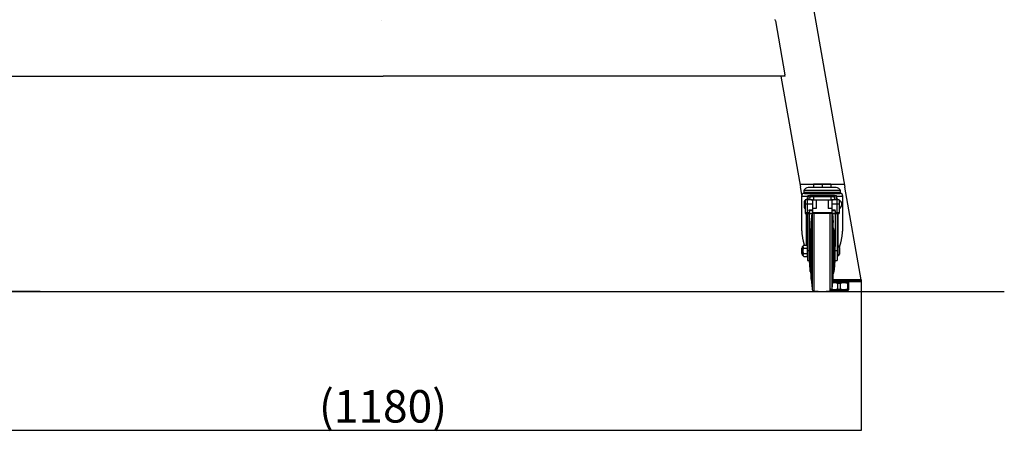
# Model space of a CAD drawing. Units: millimetres. Extents: x -2168 to 2168, y -2000 to 2000.
# Drawn here: x 954 to 2168, y -2000 to -1494 of the extents above; entities that cross this region are included whole.
import ezdxf

# ---------------------------------------------------------------- set-up
doc = ezdxf.new("R2010")
doc.units = ezdxf.units.MM
doc.header["$LTSCALE"] = 20
doc.header["$PDMODE"] = 1
doc.header["$PDSIZE"] = -2
doc.layers.get('0').update_dxf_attribs({"lineweight": 25})
doc.layers.add('O-実線（太）', color=7, linetype='Continuous', lineweight=25)
doc.layers.add('O-寸法', color=6, linetype='Continuous', lineweight=25, true_color=0xff00ff)
doc.styles.add('ＭＳ ゴシック', font='txt', dxfattribs={"bigfont": 'ＭＳ ゴシック'})
doc.dimstyles.new('0-P-S10', dxfattribs={"dimtxt": 60, "dimasz": 0.37207, "dimexe": 0.2, "dimexo": 0.2, "dimgap": 0.125, "dimtad": 1, "dimdsep": 46, "dimtxsty": 'ＭＳ ゴシック', "dimblk": 'VW_FILLEDARROW', "dimblk1": 'VW_FILLEDARROW', "dimblk2": 'VW_FILLEDARROW', "dimcen": 0, "dimazin": 0, "dimtfac": 1, "dimtix": 1, "dimtmove": 0, "dimatfit": 0, "dimldrblk": 'VW_FILLEDARROW', "dimfxl": 1, "dimfrac": 2, "dimtolj": 1, "dimarcsym": 0})
doc.dimstyles.new('0-P-S15', dxfattribs={"dimtxt": 60, "dimasz": 0.589111, "dimexe": 0.3, "dimexo": 0.3, "dimgap": 0.1875, "dimtad": 1, "dimdsep": 46, "dimtxsty": 'ＭＳ ゴシック', "dimblk": 'VW_FILLEDARROW-1', "dimblk1": 'VW_FILLEDARROW-1', "dimblk2": 'VW_FILLEDARROW-1', "dimcen": 0, "dimazin": 0, "dimtfac": 1, "dimtix": 1, "dimtmove": 0, "dimatfit": 0, "dimldrblk": 'VW_FILLEDARROW-1', "dimfxl": 1, "dimfrac": 2, "dimtolj": 1, "dimarcsym": 0})

# ---------------------------------------------------------------- blocks, each defined once
blk = doc.blocks.new('VW_FILLEDARROW-1')
at = {"linetype": 'Continuous', "lineweight": 0, "transparency": 16777216}
blk.add_hatch(color=0, dxfattribs=at).paths.add_polyline_path([(-1, 0.1), (0, 0), (-1, -0.1)])
at = {"color": 0, "linetype": 'Continuous', "lineweight": 20, "transparency": 16777216, "flags": 128}
blk.add_lwpolyline([(-1, 0.1), (0, 0), (-1, -0.1)], close=True, dxfattribs=at)
blk = doc.blocks.new('*D1')
at = {"layer": 'Defpoints', "color": 0}
for p in [(579.7, -852.3), (979.8, -852.3), (979.8, -1828.3)]:
    blk.add_point(p, dxfattribs=at)
at = {"layer": 'O-寸法', "color": 0, "lineweight": -2}
for p, q in [((979.5, -852.3), (579.4, -852.3)), ((579.7, -1827.7), (579.7, -852.8)), ((979.5, -1828.3), (579.4, -1828.3))]:
    blk.add_line(p, q, dxfattribs=at)
at = {"layer": 'O-寸法', "color": 0, "lineweight": -2, "xscale": 0.589111328125, "yscale": 0.589111328125, "zscale": 0.589111328125}
for p, rotation in [((579.7, -852.3), 89.99999999999999), ((579.7, -1828.3), 270)]:
    blk.add_blockref('VW_FILLEDARROW-1', p, dxfattribs=dict(at, rotation=rotation))
at = {"layer": 'O-寸法', "color": 0, "insert": (540.3, -1340.3), "char_height": 60, "attachment_point": 5, "rotation": 90, "style": 'ＭＳ ゴシック'}
blk.add_mtext('\\A1;976', dxfattribs=at)
blk = doc.blocks.new('VW_FILLEDARROW')
at = {"linetype": 'Continuous', "lineweight": 0, "transparency": 16777216}
blk.add_hatch(color=0, dxfattribs=at).paths.add_polyline_path([(-1, 0.1), (0, 0), (-1, -0.1)])
at = {"color": 0, "linetype": 'Continuous', "lineweight": 20, "transparency": 16777216, "flags": 128}
blk.add_lwpolyline([(-1, 0.1), (0, 0), (-1, -0.1)], close=True, dxfattribs=at)
blk = doc.blocks.new('*D5')
at = {"layer": 'Defpoints', "color": 0}
for p in [(812.6, -1815.3), (1992, -1815.3), (812.6, -1999.3)]:
    blk.add_point(p, dxfattribs=at)
at = {"layer": 'O-寸法', "color": 0, "lineweight": -2}
for p, q in [((812.6, -1815.5), (812.6, -1999.5)), ((1992, -1815.5), (1992, -1999.5)), ((1991.6, -1999.3), (813, -1999.3))]:
    blk.add_line(p, q, dxfattribs=at)
at = {"layer": 'O-寸法', "color": 0, "lineweight": -2, "xscale": 0.3720703124999999, "yscale": 0.3720703124999999, "zscale": 0.3720703124999999, "rotation": 180}
blk.add_blockref('VW_FILLEDARROW', (812.6, -1999.3), dxfattribs=at)
at = {"layer": 'O-寸法', "color": 0, "lineweight": -2, "xscale": 0.3720703124999999, "yscale": 0.3720703124999999, "zscale": 0.3720703124999999}
blk.add_blockref('VW_FILLEDARROW', (1992, -1999.3), dxfattribs=at)
at = {"layer": 'O-寸法', "color": 0, "insert": (1402.3, -1969.7), "char_height": 40, "attachment_point": 5, "style": 'ＭＳ ゴシック'}
blk.add_mtext('\\A1;(1180)', dxfattribs=at)

msp = doc.modelspace()

# ---------------------------------------------------------------- linework, layer by layer
at = {"layer": 'O-実線（太）'}
for p, q in [((1822.83, -854.55), (1971.89, -1699.95)), ((1886.19, -1494.85), (1885.91, -1493.25)), ((1400.28, -1494), (1400.28, -1494)), ((1886.19, -1494.85), (1897.97, -1561.65)), ((906.38, -1563.25), (1402.32, -1563.25)), ((1898.25, -1563.25), (1402.32, -1563.25)), ((1892.96, -1563.25), (1917.06, -1699.95)), ((1898.25, -1563.25), (1897.97, -1561.65)), ((1916.41, -1696.25), (1971.24, -1696.25)), ((1933.33, -1696.25), (1933.33, -1700.25)), ((1943.83, -1696.25), (1933.33, -1696.25)), ((1943.83, -1696.25), (1943.83, -1700.25)), ((1954.33, -1696.25), (1943.83, -1696.25)), ((1954.33, -1696.25), (1954.33, -1700.25)), ((1917.34, -1701.53), (1917.06, -1699.95)), ((1918.72, -1709.35), (1917.34, -1701.53)), ((1918.33, -1710.96), (1918.33, -1747.38)), ((1918.33, -1710.96), (1925.85, -1710.96)), ((1921.33, -1704.05), (1921.33, -1706.55)), ((1966.33, -1704.05), (1921.33, -1704.05)), ((1966.33, -1706.55), (1921.33, -1706.55)), ((1921.83, -1707.46), (1965.83, -1707.46)), ((1922.52, -1706.55), (1922.52, -1707.46)), ((1961.1, -1700.25), (1926.56, -1700.25)), ((1927.33, -1710.35), (1927.33, -1710.68)), ((1927.33, -1710.68), (1930.3, -1711.23)), ((1931.33, -1710.28), (1930.33, -1710.28)), ((1930.33, -1710.28), (1930.33, -1710.28)), ((1931.33, -1710.28), (1930.33, -1710.28)), ((1956.33, -1710.03), (1931.33, -1710.03)), ((1931.33, -1710.03), (1931.33, -1710.07)), ((1931.33, -1710.07), (1931.33, -1710.12)), ((1931.33, -1710.12), (1931.33, -1710.16)), ((1931.33, -1710.16), (1931.33, -1710.2)), ((1931.33, -1710.2), (1931.33, -1710.25)), ((1956.33, -1710.25), (1931.33, -1710.25)), ((1931.33, -1710.25), (1931.33, -1710.57)), ((1956.33, -1710.55), (1931.33, -1710.55)), ((1931.33, -1710.55), (1931.33, -1710.6)), ((1931.33, -1710.6), (1931.33, -1710.64)), ((1931.33, -1710.64), (1931.33, -1710.69)), ((1931.33, -1710.69), (1931.33, -1710.73)), ((1931.33, -1710.73), (1931.33, -1710.77)), ((1931.33, -1710.77), (1931.33, -1710.82)), ((1931.33, -1710.82), (1931.33, -1710.86)), ((1931.33, -1710.86), (1931.33, -1710.9)), ((1931.33, -1710.9), (1931.33, -1710.95)), ((1956.33, -1710.95), (1931.33, -1710.95)), ((1931.33, -1710.95), (1931.33, -1711.27)), ((1956.33, -1711.27), (1931.33, -1711.27)), ((1933.28, -1711.29), (1954.38, -1711.29)), ((1933.28, -1711.29), (1933.28, -1715.29)), ((1954.38, -1711.29), (1954.38, -1715.29)), ((1956.33, -1710.03), (1956.33, -1710.07)), ((1956.33, -1710.07), (1956.33, -1710.12)), ((1956.33, -1710.12), (1956.33, -1710.16)), ((1956.33, -1710.16), (1956.33, -1710.2)), ((1956.33, -1710.2), (1956.33, -1710.25)), ((1956.33, -1710.25), (1956.33, -1710.57)), ((1957.33, -1710.28), (1956.33, -1710.28)), ((1957.33, -1710.28), (1956.33, -1710.28)), ((1956.33, -1710.55), (1956.33, -1710.6)), ((1956.33, -1710.6), (1956.33, -1710.64)), ((1956.33, -1710.64), (1956.33, -1710.69)), ((1956.33, -1710.69), (1956.33, -1710.73)), ((1956.33, -1710.73), (1956.33, -1710.77)), ((1956.33, -1710.77), (1956.33, -1710.82)), ((1956.33, -1710.82), (1956.33, -1710.86)), ((1956.33, -1710.86), (1956.33, -1710.9)), ((1956.33, -1710.9), (1956.33, -1710.95)), ((1956.33, -1710.95), (1956.33, -1711.27)), ((1957.33, -1710.28), (1957.33, -1710.28)), ((1957.36, -1711.23), (1960.33, -1710.68)), ((1960.33, -1710.68), (1960.33, -1710.35)), ((1961.76, -1710.96), (1969.33, -1710.96)), ((1965.13, -1707.46), (1965.13, -1706.55)), ((1966.33, -1706.55), (1966.33, -1704.05)), ((1969.33, -1747.38), (1969.33, -1710.96)), ((1992, -1813.95), (1971.89, -1699.95)), ((1921.78, -1717.72), (1921.78, -1720.52)), ((1921.78, -1720.52), (1921.78, -1723.72)), ((1921.78, -1723.72), (1921.78, -1724.85)), ((1925.33, -1715.22), (1923.03, -1715.22)), ((1923.03, -1715.22), (1923.03, -1720.36)), ((1923.03, -1720.36), (1925.33, -1720.36)), ((1923.03, -1720.36), (1923.03, -1731.52)), ((1925.33, -1712.35), (1925.33, -1712.68)), ((1926.33, -1715.22), (1925.33, -1715.22)), ((1925.33, -1715.22), (1925.33, -1720.36)), ((1925.33, -1720.36), (1925.33, -1731.39)), ((1925.33, -1720.36), (1931.83, -1720.36)), ((1926.33, -1715.33), (1926.33, -1714.41)), ((1931.83, -1715.33), (1926.33, -1715.33)), ((1926.95, -1714.64), (1929.93, -1715.2)), ((1931.83, -1715.28), (1931.83, -1726.23)), ((1933.28, -1715.29), (1954.38, -1715.29)), ((1936.33, -1715.29), (1936.33, -1726.23)), ((1951.33, -1715.29), (1951.33, -1726.23)), ((1955.83, -1715.28), (1955.83, -1726.23)), ((1961.33, -1715.33), (1955.83, -1715.33)), ((1955.83, -1720.36), (1962.33, -1720.36)), ((1957.72, -1715.2), (1960.7, -1714.64)), ((1961.33, -1715.33), (1961.33, -1714.41)), ((1962.33, -1715.22), (1961.33, -1715.22)), ((1962.33, -1712.68), (1962.33, -1712.35)), ((1964.63, -1715.22), (1962.33, -1715.22)), ((1962.33, -1720.36), (1962.33, -1715.22)), ((1962.33, -1731.39), (1962.33, -1720.36)), ((1962.33, -1720.36), (1964.63, -1720.36)), ((1964.63, -1715.22), (1964.63, -1720.36)), ((1964.63, -1720.36), (1964.63, -1731.52)), ((1966.78, -1724.07), (1966.78, -1724.44)), ((1925.83, -1731.52), (1923.03, -1731.52)), ((1923.03, -1731.52), (1923.03, -1732.36)), ((1931.38, -1732.36), (1923.03, -1732.36)), ((1923.03, -1732.36), (1923.03, -1732.37)), ((1923.03, -1732.37), (1931.36, -1732.37)), ((1924.55, -1771.32), (1924.55, -1732.37)), ((1925.33, -1731.39), (1925.83, -1731.39)), ((1925.53, -1732.37), (1925.53, -1778.33)), ((1925.83, -1731.39), (1925.83, -1731.52)), ((1925.83, -1731.52), (1925.83, -1731.59)), ((1927.83, -1731.52), (1925.83, -1731.52)), ((1925.83, -1731.59), (1927.83, -1731.59)), ((1927.83, -1727.84), (1931.83, -1727.84)), ((1927.83, -1728.81), (1927.83, -1727.84)), ((1927.83, -1728.81), (1927.83, -1731.65)), ((1931.83, -1728.81), (1927.83, -1728.81)), ((1927.83, -1731.65), (1959.83, -1731.65)), ((1927.83, -1732.37), (1927.83, -1773.07)), ((1930.44, -1743.25), (1931.29, -1732.37)), ((1931.33, -1732.37), (1931.33, -1824.62)), ((1931.83, -1726.23), (1931.83, -1731.4)), ((1936.33, -1726.23), (1931.83, -1726.23)), ((1955.83, -1731.4), (1931.83, -1731.4)), ((1933.93, -1827.59), (1933.93, -1731.9)), ((1955.83, -1726.23), (1951.33, -1726.23)), ((1953.72, -1827.59), (1953.72, -1731.9)), ((1955.83, -1726.23), (1955.83, -1731.4)), ((1955.83, -1727.84), (1959.83, -1727.84)), ((1959.83, -1728.81), (1955.83, -1728.81)), ((1964.63, -1732.36), (1956.28, -1732.36)), ((1956.29, -1732.37), (1964.63, -1732.37)), ((1956.33, -1824.62), (1956.33, -1732.37)), ((1956.36, -1732.37), (1957.21, -1743.25)), ((1959.83, -1728.81), (1959.83, -1727.84)), ((1959.83, -1728.81), (1959.83, -1731.65)), ((1961.83, -1731.52), (1959.83, -1731.52)), ((1959.83, -1731.59), (1961.83, -1731.59)), ((1959.83, -1732.37), (1959.83, -1773.07)), ((1961.83, -1731.39), (1962.33, -1731.39)), ((1961.83, -1731.52), (1961.83, -1731.39)), ((1961.83, -1731.59), (1961.83, -1731.52)), ((1964.63, -1731.52), (1961.83, -1731.52)), ((1962.13, -1732.37), (1962.13, -1778.33)), ((1963.1, -1732.37), (1963.1, -1772.1)), ((1964.63, -1731.52), (1964.63, -1732.36)), ((1964.63, -1732.36), (1964.63, -1732.37)), ((1930.44, -1813.25), (1930.44, -1743.25)), ((1957.21, -1813.25), (1957.21, -1743.25)), ((1929.29, -1751.18), (1929.07, -1752.73)), ((1929.07, -1778.25), (1929.07, -1752.73)), ((1929.29, -1751.18), (1929.29, -1805.32)), ((1930.44, -1750.75), (1929.79, -1750.75)), ((1929.79, -1778.25), (1929.79, -1750.75)), ((1957.87, -1750.75), (1957.21, -1750.75)), ((1957.87, -1750.75), (1957.87, -1778.25)), ((1958.59, -1752.73), (1958.36, -1751.18)), ((1958.36, -1778.25), (1958.36, -1751.18)), ((1958.59, -1778.25), (1958.59, -1752.73)), ((1921.2, -1771.32), (1919.03, -1773.5)), ((1921.2, -1771.32), (1924.99, -1771.32)), ((1925.53, -1772.25), (1924.99, -1771.32)), ((1928.14, -1763.96), (1927.83, -1766.15)), ((1928.14, -1778.25), (1928.14, -1763.96)), ((1959.83, -1766.15), (1959.51, -1763.96)), ((1959.51, -1763.96), (1959.51, -1778.25)), ((1963.13, -1772.1), (1962.13, -1772.1)), ((1963.13, -1772.1), (1963.13, -1784.4)), ((1919.03, -1774.35), (1918.13, -1775.25)), ((1918.13, -1775.25), (1918.13, -1781.25)), ((1918.13, -1781.25), (1919.03, -1782.15)), ((1919.03, -1773.5), (1919.03, -1783)), ((1921.2, -1785.18), (1919.03, -1783)), ((1921.2, -1774.79), (1924.99, -1774.79)), ((1921.2, -1781.71), (1924.99, -1781.71)), ((1924.99, -1785.18), (1925.53, -1784.25)), ((1925.53, -1778.33), (1925.53, -1790.05)), ((1927.71, -1778.33), (1925.53, -1778.33)), ((1928.14, -1778.25), (1929.07, -1778.25)), ((1928.14, -1792.54), (1928.14, -1778.25)), ((1929.07, -1803.77), (1929.07, -1778.25)), ((1929.79, -1805.75), (1929.79, -1778.25)), ((1929.79, -1778.25), (1930.44, -1778.25)), ((1957.21, -1778.25), (1957.87, -1778.25)), ((1958.36, -1778.25), (1957.87, -1778.25)), ((1957.87, -1778.25), (1957.87, -1805.75)), ((1958.36, -1805.32), (1958.36, -1778.25)), ((1959.51, -1778.25), (1958.59, -1778.25)), ((1958.59, -1803.77), (1958.59, -1778.25)), ((1959.51, -1778.25), (1959.51, -1792.54)), ((1962.13, -1778.33), (1959.94, -1778.33)), ((1962.13, -1778.33), (1962.13, -1790.05)), ((1962.13, -1784.4), (1963.13, -1784.4)), ((1965.13, -1774.1), (1965.13, -1782.4)), ((1921.2, -1785.18), (1924.99, -1785.18)), ((1925.53, -1790.05), (1927.84, -1790.05)), ((1927.78, -1790.02), (1928.14, -1792.54)), ((1959.51, -1792.54), (1959.87, -1790.03)), ((1959.81, -1790.05), (1962.13, -1790.05)), ((1929.07, -1803.77), (1929.29, -1805.32)), ((1929.79, -1805.75), (1930.44, -1805.75)), ((1957.21, -1805.75), (1957.87, -1805.75)), ((1958.36, -1805.32), (1958.59, -1803.77)), ((1930.44, -1813.25), (1931.33, -1824.62)), ((1955.48, -1816.25), (1956.07, -1816.25)), ((1955.48, -1816.75), (1964.58, -1816.75)), ((1977.78, -1816.25), (1956.07, -1816.25)), ((1956.27, -1815.25), (1977.78, -1815.25)), ((1956.33, -1824.62), (1957.21, -1813.25)), ((1977.78, -1813.95), (1956.52, -1813.95)), ((1956.52, -1813.95), (1977.78, -1813.95)), ((1957.58, -1816.25), (1957.08, -1816.75)), ((1962.91, -1817.9), (1962.91, -1825.6)), ((1962.91, -1817.9), (1964.58, -1817.9)), ((1964.58, -1816.75), (1975.83, -1816.75)), ((1964.58, -1817.9), (1966.25, -1817.9)), ((1966.25, -1825.6), (1966.25, -1817.9)), ((1971.58, -1816.25), (1972.08, -1816.75)), ((1974.91, -1817.9), (1976.58, -1817.9)), ((1974.91, -1817.9), (1974.91, -1825.6)), ((1975.83, -1816.75), (1976.58, -1817.24)), ((1976.58, -1817.9), (1976.58, -1817.24)), ((1976.58, -1825.6), (1976.58, -1817.9)), ((1977.78, -1813.95), (1992, -1813.95)), ((1992, -1813.95), (1977.78, -1813.95)), ((1977.78, -1815.25), (1992, -1815.25)), ((1991, -1816.25), (1977.78, -1816.25)), ((1991, -1816.25), (1992, -1815.25)), ((1992, -1813.95), (1992, -1815.25)), ((-2168.42, -1828.25), (2168.42, -1828.25)), ((1954.28, -1826.78), (1954.23, -1826.75)), ((1956.98, -1828.25), (1954.28, -1826.78)), ((1954.31, -1826.75), (1975.83, -1826.75)), ((1962.91, -1825.6), (1966.25, -1825.6)), ((1972.18, -1828.25), (1974.93, -1826.75)), ((1974.91, -1825.6), (1976.58, -1825.6)), ((1975.83, -1826.75), (1976.58, -1826.26)), ((1976.58, -1826.26), (1976.58, -1825.6))]:
    msp.add_line(p, q, dxfattribs=at)
at = {"layer": 'O-実線（太）', "flags": 128}
msp.add_lwpolyline([(1966.78, -1724.44), (1966.84, -1724.18), (1966.88, -1723.98)], dxfattribs=at)
at = {"layer": 'O-実線（太）'}
for centre, radius, start, end in [((1921.83, -1710.96), 3.5, 90, 180), ((1926.56, -1705.75), 5.5, 90, 161.99555), ((1927.33, -1712.35), 2, 89.99344, 179.99183), ((1929.58, -1744.58), 34.3, 88.74763, 93.76153), ((1930.31, -1713.23), 2, 90.3165, 259.05681), ((1931.77, -1689.24), 22.04, 266.17264, 269.99757), ((1933.23, -1590.81), 120.48, 269.30255, 270.02032), ((1954.46, -1599.1), 112.19, 269.95737, 270.85694), ((1956.17, -1695.76), 15.52, 269.89063, 274.39313), ((1958.08, -1744.58), 34.3, 86.23861, 91.25228), ((1957.34, -1713.23), 2, 280.94442, 89.68397), ((1960.33, -1712.35), 2, 0.00286, 90.01016), ((1961.1, -1705.75), 5.5, 18.00445, 90), ((1965.83, -1710.96), 3.5, 0, 90), ((1923.03, -1717.72), 1.25, 90, 180), ((1922.65, -1724.37), 3.94, 84.59821, 102.8762), ((1923.03, -1723.72), 1.25, 180, 270), ((1927.03, -1718.17), 4, 102.81795, 132.44579), ((1927.03, -1718.47), 4, 100.07945, 125.67842), ((1960.63, -1718.47), 4, 54.31688, 79.92526), ((1960.63, -1718.17), 4, 47.5407, 77.19401), ((1963.61, -1720.72), 4.61, 0, 77.31962), ((1963.61, -1720.72), 4.61, 282.68038, 0), ((1923.03, -1724.85), 1.25, 180, 270), ((1964.74, -1723.95), 2.1, 266.96391, 346.56682), ((1929.79, -1751.25), 0.5, 90, 171.74873), ((1957.87, -1751.25), 0.5, 8.25127, 90), ((1963.13, -1774.1), 2, 0, 90), ((1963.13, -1782.4), 2, 270, 0), ((1929.79, -1805.25), 0.5, 188.25127, 270), ((1957.87, -1805.25), 0.5, 270, 351.74873), ((1934.33, -1824.62), 3, 180, 262.41803), ((1943.83, -1753.25), 75, 262.41803, 277.58197), ((1953.33, -1824.62), 3, 277.58197, 0)]:
    msp.add_arc(centre, radius, start, end, dxfattribs=at)
for points in [[(1400.28, -1494), (1400.28, -1494), (1400.28, -1494)], [(1400.28, -1494), (1400.28, -1494), (1400.28, -1494)], [(1925.47, -1711.62), (1925.39, -1711.79), (1925.33, -1712.16), (1925.33, -1712.35)], [(1930.33, -1710.28), (1929.91, -1710.28), (1928.9, -1710.29), (1928.08, -1710.3), (1927.63, -1710.32), (1927.39, -1710.33), (1927.22, -1710.34), (1926.98, -1710.37), (1926.6, -1710.47), (1926.23, -1710.66), (1925.83, -1710.99), (1925.55, -1711.43), (1925.47, -1711.62)], [(1927.33, -1710.68), (1926.33, -1710.68), (1925.98, -1714.46), (1926.95, -1714.64)], [(1962.2, -1711.7), (1962.14, -1711.5), (1961.87, -1711.04), (1961.48, -1710.7), (1961.11, -1710.5), (1960.72, -1710.38), (1960.46, -1710.34), (1960.28, -1710.33), (1960.04, -1710.32), (1959.6, -1710.31), (1958.77, -1710.29), (1957.75, -1710.28), (1957.33, -1710.28)], [(1960.7, -1714.64), (1961.68, -1714.46), (1961.32, -1710.68), (1960.33, -1710.68)], [(1962.33, -1712.35), (1962.32, -1712.18), (1962.27, -1711.85), (1962.2, -1711.7)], [(1925.16, -1714.66), (1925.27, -1714.42), (1925.5, -1713.94), (1925.63, -1713.72)], [(1929.93, -1715.2), (1930.11, -1715.23), (1930.47, -1715.25), (1931.17, -1715.27), (1932.15, -1715.29), (1932.99, -1715.29), (1933.28, -1715.29)], [(1954.38, -1715.29), (1954.66, -1715.29), (1955.5, -1715.29), (1956.48, -1715.28), (1957.11, -1715.25), (1957.4, -1715.25), (1957.63, -1715.21), (1957.72, -1715.2)], [(1962.02, -1713.72), (1962.15, -1713.94), (1962.39, -1714.42), (1962.49, -1714.66)], [(1933.93, -1731.9), (1933.7, -1731.9), (1933.09, -1731.93), (1932.42, -1732), (1931.86, -1732.11), (1931.52, -1732.24), (1931.41, -1732.33), (1931.38, -1732.36)], [(1953.72, -1731.9), (1952.51, -1731.87), (1948.86, -1731.81), (1943.83, -1731.79), (1938.79, -1731.81), (1935.14, -1731.87), (1933.93, -1731.9)], [(1956.28, -1732.36), (1956.25, -1732.33), (1956.13, -1732.24), (1955.84, -1732.12), (1955.49, -1732.04), (1955.1, -1731.99), (1954.56, -1731.93), (1953.95, -1731.9), (1953.72, -1731.9)], [(1918.33, -1747.38), (1918.33, -1753.57), (1920.09, -1765.95), (1921.73, -1771.32)], [(1965.1, -1773.81), (1967.13, -1768.05), (1969.33, -1754.27), (1969.33, -1747.38)], [(1929.07, -1752.73), (1928.87, -1754.13), (1928.38, -1758.33), (1928.18, -1762.56), (1928.14, -1763.96)], [(1959.51, -1763.96), (1959.47, -1762.56), (1959.27, -1758.33), (1958.78, -1754.13), (1958.59, -1752.73)], [(1921.2, -1774.79), (1921.02, -1774.58), (1920.48, -1773.96), (1920.21, -1773.05), (1920.48, -1772.15), (1921.01, -1771.53), (1921.2, -1771.32)], [(1924.99, -1771.32), (1925.1, -1771.53), (1925.42, -1772.18), (1925.51, -1772.83), (1925.53, -1773.05)], [(1921.2, -1781.71), (1921.02, -1781.3), (1920.48, -1780.05), (1920.21, -1778.25), (1920.48, -1776.45), (1921.01, -1775.2), (1921.2, -1774.79)], [(1921.2, -1785.18), (1921.02, -1784.97), (1920.48, -1784.35), (1920.21, -1783.45), (1920.48, -1782.54), (1921.01, -1781.92), (1921.2, -1781.71)], [(1925.53, -1773.05), (1925.5, -1773.27), (1925.42, -1773.93), (1925.1, -1774.57), (1924.99, -1774.79)], [(1924.99, -1774.79), (1925.1, -1775.21), (1925.42, -1776.49), (1925.51, -1777.81), (1925.53, -1778.25)], [(1925.53, -1778.25), (1925.5, -1778.69), (1925.42, -1780.01), (1925.1, -1781.29), (1924.99, -1781.71)], [(1924.99, -1781.71), (1925.1, -1781.93), (1925.42, -1782.57), (1925.51, -1783.23), (1925.53, -1783.45)], [(1925.53, -1783.45), (1925.5, -1783.67), (1925.42, -1784.32), (1925.1, -1784.97), (1924.99, -1785.18)], [(1927.83, -1773.07), (1927.8, -1773.73), (1927.71, -1775.7), (1927.71, -1777.67), (1927.71, -1778.33)], [(1927.71, -1778.33), (1927.72, -1779.46), (1927.75, -1782.83), (1927.78, -1786.73), (1927.79, -1789.02), (1927.79, -1789.8), (1927.79, -1790.01), (1927.78, -1790.01), (1927.78, -1790.01)], [(1959.94, -1778.33), (1959.95, -1777.67), (1959.94, -1775.7), (1959.86, -1773.73), (1959.83, -1773.07)], [(1959.87, -1790.03), (1959.86, -1790.05), (1959.86, -1789.35), (1959.87, -1786.73), (1959.9, -1782.83), (1959.93, -1779.46), (1959.94, -1778.33)], [(1928.14, -1792.54), (1928.18, -1793.95), (1928.38, -1798.17), (1928.87, -1802.37), (1929.07, -1803.77)], [(1958.59, -1803.77), (1958.78, -1802.37), (1959.27, -1798.17), (1959.47, -1793.95), (1959.51, -1792.54)], [(1955.48, -1817.59), (1956.44, -1817.38), (1959.13, -1817.14), (1961.89, -1817.6), (1962.91, -1817.9)], [(1966.25, -1817.9), (1966.84, -1817.73), (1968.5, -1817.36), (1970.58, -1817.2), (1972.66, -1817.36), (1974.32, -1817.73), (1974.91, -1817.9)], [(1955.01, -1825.8), (1954.82, -1825.76), (1954.44, -1825.66), (1954.25, -1825.6)], [(1962.91, -1825.6), (1961.83, -1825.91), (1958.91, -1826.39), (1956.04, -1826.06), (1955.01, -1825.8)], [(1974.91, -1825.6), (1974.32, -1825.77), (1972.66, -1826.14), (1970.58, -1826.3), (1968.5, -1826.14), (1966.84, -1825.77), (1966.25, -1825.6)]]:
    msp.add_open_spline(points, degree=2, dxfattribs=at)

# ---------------------------------------------------------------- dimensions: what is measured, and where the dimension line sits
at = {"layer": 'O-寸法'}
dim = msp.add_linear_dim(base=(579.72, -852.25), p1=(979.82, -1828.25), p2=(979.82, -852.25), angle=270, dimstyle='0-P-S15', override={"dimgap": 9.375, "dimdec": 1, "dimpost": '<>', "dimtxsty": 'ＭＳ ゴシック', "dimtmove": 2}, dxfattribs=at)
dim.commit()
dim.dimension.update_dxf_attribs({"geometry": '*D1', "text_midpoint": (540.35, -1340.25)})
dim = msp.add_linear_dim(base=(812.64, -1999.33), p1=(1992, -1815.25), p2=(812.64, -1815.25), text='(1180)', dimstyle='0-P-S10', override={"dimtxt": 40, "dimgap": 6.25, "dimdec": 1, "dimpost": '<>', "dimtxsty": 'ＭＳ ゴシック', "dimtmove": 2}, dxfattribs=at)
dim.commit()
dim.dimension.update_dxf_attribs({"geometry": '*D5', "text_midpoint": (1402.32, -1969.74)})

doc.saveas('drawing.dxf')
